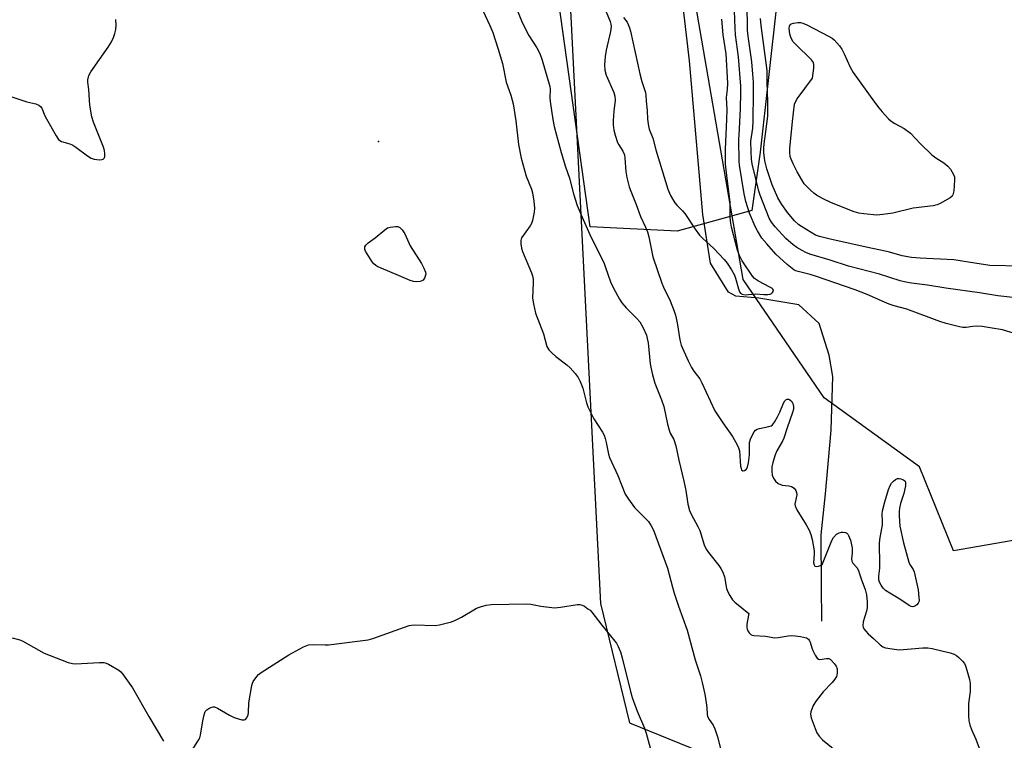
# Model space of a CAD drawing. Units: inches. Extents: x 1183771 to 1189771, y 557456 to 561457.
# Drawn here: x 1184617 to 1184947, y 559623 to 559864 of the extents above; entities that cross this region are included whole.
import ezdxf

# ---------------------------------------------------------------- set-up
doc = ezdxf.new("R2010")
doc.units = ezdxf.units.IN
doc.header["$MEASUREMENT"] = 0
for name, color, linetype in [('ELEV-Spot Elevation', 7, 'Continuous'), ('HYDRO-Single Line Stream', 4, 'Continuous'), ('NTRL-Pasture Land', 2, 'Continuous'), ('NTRL-Trees', 3, 'Continuous'), ('Undefined', 1, 'Continuous')]:
    doc.layers.add(name, color=color, linetype=linetype)

msp = doc.modelspace()

# ---------------------------------------------------------------- linework, layer by layer
at = {"layer": 'ELEV-Spot Elevation'}
msp.add_point((1184737.1, 559823.13, 379.19), dxfattribs=at)
at = {"layer": 'HYDRO-Single Line Stream'}
msp.add_lwpolyline([(1184885.53, 559662.46), (1184885.48, 559674.3), (1184885.39, 559691.45), (1184886.82, 559705.09), (1184888.69, 559726.47), (1184889.23, 559744.42), (1184888.02, 559751.6), (1184884.66, 559762.11), (1184877.91, 559768.44), (1184864.51, 559770.69), (1184856.77, 559771.33), (1184854.36, 559772.63), (1184848.32, 559782.4), (1184845.7, 559798.65), (1184841.22, 559850.09), (1184833.92, 559913.24), (1184826.8, 559991.92), (1184817.56, 560085.46), (1184809.66, 560163.72)], dxfattribs=at)
at = {"layer": 'NTRL-Pasture Land'}
for points in [[(1184597.52, 560587.6), (1184647.09, 560591.88), (1184710.57, 560600.52), (1184711.65, 560589.11), (1184727.38, 560400.18), (1184738.59, 560237.07), (1184740.54, 560231.39), (1184748.02, 560223.46), (1184758.25, 560211.96), (1184763.69, 560189.8), (1184793.1, 560030.43), (1184811.43, 559668.37), (1184821.15, 559628.42), (1184854.68, 559614.85)], [(1185032.77, 560361.07), (1185077.44, 560074.4), (1185081.49, 559993.31), (1185076.87, 559929.7), (1185052.8, 559819.64), (1185039.9, 559774.61), (1185002.57, 559712.22), (1184982.88, 559695.58), (1184951.58, 559689.88), (1184929.65, 559686.09), (1184918.3, 559714.19), (1184886.39, 559737.24), (1184859.28, 559776.86), (1184841.12, 559881.65), (1184835.18, 559979.29), (1184764.43, 560575.1)]]:
    msp.add_lwpolyline(points, dxfattribs=at)
at = {"layer": 'NTRL-Trees'}
msp.add_lwpolyline([(1184862.16, 559800.04), (1184837.16, 559793.1), (1184807.99, 559794.49), (1184762.16, 560122.26), (1184692.71, 560550.04), (1184721.88, 560581.99), (1184762.16, 560579.21), (1184794.1, 560563.93), (1184828.83, 560223.65), (1184859.38, 559970.87), (1184870.49, 559869.49), (1184864.94, 559819.49)], close=True, dxfattribs=at)
at = {"layer": 'Undefined'}
for points, elevation in [([(1184957.49, 559770), (1184944.49, 559771.46), (1184938.38, 559772.44), (1184927.06, 559773.98), (1184920.91, 559775.04), (1184915.64, 559775.69), (1184913.69, 559776.01), (1184911.85, 559776.48), (1184904.84, 559778.64), (1184894.53, 559781.3), (1184888.39, 559783.38), (1184881.57, 559785.42), (1184880.25, 559785.95), (1184878.96, 559786.63), (1184877.18, 559787.64), (1184875.99, 559788.48), (1184873.56, 559790.57), (1184869.89, 559794.52), (1184868.75, 559796.05), (1184867.95, 559797.48), (1184864.9, 559805.15), (1184864.5, 559806.42), (1184862.29, 559815.61), (1184862.04, 559817.15), (1184861.85, 559819.61), (1184861.81, 559823.23), (1184862.44, 559827.55), (1184862.61, 559829.94), (1184862.73, 559839.46), (1184862.64, 559842.99), (1184862.5, 559845.62), (1184862.1, 559849.75), (1184860.92, 559858.37), (1184860.73, 559860.41), (1184860.45, 559878.42)], 376), ([(1184954.9, 559757.37), (1184946.13, 559759.99), (1184941.91, 559760.76), (1184939.29, 559761.15), (1184937.86, 559761.27), (1184936.1, 559761.18), (1184933.94, 559760.84), (1184932.8, 559760.84), (1184931.71, 559761.03), (1184927.2, 559762.13), (1184925.05, 559762.83), (1184914.05, 559766.98), (1184909.79, 559768.11), (1184908.16, 559768.66), (1184906.57, 559769.29), (1184900.72, 559771.9), (1184896.69, 559773.41), (1184883.48, 559777.96), (1184881.63, 559778.52), (1184877.67, 559779.52), (1184876.9, 559779.82), (1184876.21, 559780.18), (1184874, 559781.87), (1184870.16, 559785.34), (1184867.1, 559788.78), (1184865.47, 559790.78), (1184863.98, 559793.15), (1184863.22, 559794.65), (1184861.39, 559799.14), (1184860.09, 559803.03), (1184859.55, 559805.53), (1184857.99, 559815.16), (1184857.86, 559816.55), (1184857.72, 559823.64), (1184858.05, 559827.34), (1184858.34, 559834.12), (1184858.45, 559839.44), (1184858.41, 559841.6), (1184857.71, 559851.42), (1184856.7, 559858.83), (1184856.5, 559861.08), (1184856.21, 559869.76)], 374), ([(1184813.32, 559866.49), (1184814.71, 559863.23), (1184814.93, 559862.4), (1184815, 559861.6), (1184814.8, 559859.92), (1184813.38, 559853.64), (1184812.98, 559851.6), (1184812.79, 559848.74), (1184812.87, 559847.03), (1184813.35, 559845.34), (1184815.86, 559839.52), (1184816.25, 559838.25), (1184816.35, 559836.9), (1184815.89, 559833.27), (1184815.71, 559830.1), (1184815.73, 559828.65), (1184815.92, 559826.9), (1184816.31, 559825.21), (1184817.15, 559822.76), (1184817.54, 559822.01), (1184818.92, 559819.86), (1184819.46, 559818.58), (1184819.63, 559817.46), (1184819.89, 559813), (1184820.3, 559810.99), (1184821.08, 559807.87), (1184821.57, 559806.51), (1184823.44, 559801.99), (1184824.89, 559797.98), (1184826.54, 559794.41), (1184827.17, 559792.85), (1184827.58, 559791.2), (1184828.96, 559784.51), (1184831.95, 559775.65), (1184832.51, 559774.28), (1184834.72, 559769.76), (1184836.16, 559766.3), (1184836.55, 559764.92), (1184837.11, 559762.34), (1184837.97, 559756.64), (1184838.44, 559754.9), (1184840.81, 559749.64), (1184841.91, 559747.41), (1184842.69, 559746.19), (1184844.66, 559743.58), (1184845.42, 559742.3), (1184849.7, 559732.95), (1184852.38, 559728.87), (1184855.68, 559724.34), (1184857.22, 559721.57), (1184857.68, 559720.53), (1184857.95, 559719.5), (1184858.34, 559714.44), (1184858.51, 559713.61), (1184858.7, 559713.21), (1184859.08, 559712.87), (1184859.27, 559712.82), (1184859.7, 559712.89), (1184860.26, 559713.27), (1184860.73, 559714.1), (1184861.06, 559715.54), (1184861.4, 559718.19), (1184861.34, 559722.35), (1184861.79, 559723.74), (1184862.86, 559725.86), (1184863.4, 559726.48), (1184863.86, 559726.73), (1184864.67, 559726.97), (1184867.83, 559727.62), (1184868.59, 559727.93), (1184869.04, 559728.22), (1184869.74, 559729.09), (1184870.75, 559730.91), (1184871.53, 559732.51), (1184872.76, 559735.48), (1184873.16, 559736.21), (1184873.49, 559736.59), (1184874.01, 559736.85), (1184874.38, 559736.86), (1184874.78, 559736.68), (1184875.49, 559735.99), (1184875.87, 559735.32), (1184876.1, 559734.34), (1184876.05, 559733.53), (1184875.74, 559732.41), (1184873.91, 559727.18), (1184872.84, 559723.75), (1184872.35, 559722.71), (1184870.5, 559719.52), (1184869.95, 559718.14), (1184869.12, 559715.59), (1184868.82, 559714.14), (1184868.8, 559712.75), (1184868.98, 559711.4), (1184869.36, 559710.41), (1184870.07, 559709.32), (1184870.99, 559708.63), (1184872.33, 559708.05), (1184874.55, 559707.77), (1184875.43, 559707.54), (1184876.25, 559707), (1184876.84, 559706.22), (1184877.09, 559705.52), (1184877.16, 559704.75), (1184876.63, 559702.2), (1184876.58, 559701.65), (1184876.65, 559701.11), (1184877.25, 559699.82), (1184880.35, 559694.77), (1184881.31, 559692.92), (1184881.9, 559691.56), (1184882.32, 559689.85), (1184882.99, 559686.09), (1184883.04, 559684.93), (1184882.81, 559682.06), (1184882.97, 559681.3), (1184883.24, 559680.95), (1184883.64, 559680.79), (1184884.4, 559680.86), (1184885.16, 559681.15), (1184885.74, 559681.67), (1184888.91, 559689.49), (1184889.48, 559690.5), (1184890.44, 559691.57), (1184890.9, 559691.9), (1184891.39, 559692.11), (1184892.17, 559692.29), (1184892.7, 559692.3), (1184893.45, 559692.13), (1184893.9, 559691.91), (1184894.25, 559691.62), (1184894.53, 559691.22), (1184895.13, 559689.57), (1184895.69, 559686.99), (1184895.74, 559685.4), (1184895.5, 559683.37), (1184895.57, 559682.58), (1184895.93, 559681.96), (1184897.28, 559680.47), (1184897.83, 559679.46), (1184898.24, 559678.38), (1184898.81, 559676.36), (1184900.04, 559673.15), (1184900.54, 559671.31), (1184900.75, 559668.99), (1184900.71, 559666.94), (1184900.48, 559665.86), (1184899.44, 559662.27), (1184899.25, 559660.93), (1184899.36, 559660.43), (1184899.6, 559659.98), (1184900.27, 559659.1), (1184901.05, 559658.28), (1184902.87, 559656.72), (1184905.13, 559654.58), (1184906.05, 559653.93), (1184906.84, 559653.61), (1184909.14, 559653.19), (1184911.48, 559652.93), (1184912.95, 559652.99), (1184919.43, 559653.58), (1184921.08, 559653.57), (1184922.5, 559653.38), (1184928.53, 559651.91), (1184929.92, 559651.46), (1184930.64, 559651.04), (1184931.49, 559650.33), (1184932.7, 559649.15), (1184933.38, 559648.29), (1184933.73, 559647.51), (1184934.17, 559646.12), (1184935.03, 559643), (1184935.28, 559641.57), (1184935.21, 559638.96), (1184934.71, 559634.91), (1184934.68, 559630.87), (1184934.82, 559629.17), (1184935.15, 559627.81), (1184935.67, 559626.22), (1184937.11, 559622.97), (1184938.62, 559619.09)], 374), ([(1184952.45, 559781.36), (1184941.83, 559781.63), (1184936.83, 559782.31), (1184929.8, 559783.45), (1184918.54, 559784.03), (1184915.62, 559784.29), (1184912.46, 559784.83), (1184908.19, 559786.09), (1184906.8, 559786.43), (1184900.95, 559787.57), (1184888.34, 559790.36), (1184884.76, 559791.31), (1184883.49, 559791.79), (1184880.51, 559793.47), (1184877.91, 559795.23), (1184876.44, 559796.56), (1184874.08, 559799.31), (1184872.14, 559801.95), (1184870.84, 559804.26), (1184868.95, 559808.57), (1184867.1, 559813.89), (1184866.44, 559816.62), (1184866.11, 559819.45), (1184866.12, 559820.85), (1184866.24, 559822.29), (1184866.87, 559826.46), (1184867.43, 559831.62), (1184867.45, 559836.27), (1184867.22, 559843.05), (1184867.21, 559846.84), (1184867.08, 559848.51), (1184865.23, 559861.97), (1184865.06, 559864.23)], 378), ([(1184673.94, 559618.11), (1184676.82, 559622.67), (1184677.2, 559623.47), (1184677.44, 559624.28), (1184678.24, 559629.09), (1184678.68, 559631.15), (1184679.08, 559632.23), (1184679.58, 559632.82), (1184680.24, 559633.26), (1184680.96, 559633.6), (1184681.69, 559633.8), (1184682.19, 559633.78), (1184683.2, 559633.39), (1184687.19, 559631.06), (1184688.73, 559630.29), (1184691.31, 559629.48), (1184692.11, 559629.42), (1184692.56, 559629.57), (1184693.03, 559630.1), (1184693.4, 559631.09), (1184693.5, 559631.95), (1184693.62, 559635.19), (1184694.62, 559640.96), (1184694.88, 559641.78), (1184695.14, 559642.29), (1184696.33, 559643.94), (1184696.92, 559644.58), (1184697.85, 559645.29), (1184707.02, 559651.25), (1184712, 559653.93), (1184713.62, 559654.6), (1184715.22, 559654.72), (1184719.21, 559654.54), (1184720.39, 559654.57), (1184733.68, 559656.26), (1184735.24, 559656.69), (1184747.34, 559661.08), (1184748.19, 559661.2), (1184749.08, 559661.22), (1184756.09, 559661.01), (1184757.53, 559661.27), (1184761.53, 559662.31), (1184762.89, 559662.8), (1184764.9, 559663.81), (1184768.98, 559666.33), (1184769.93, 559666.84), (1184771.24, 559667.3), (1184773.14, 559667.81), (1184774.81, 559668.03), (1184786.63, 559668.35), (1184788.09, 559668.21), (1184791.45, 559667.47), (1184796.07, 559666.98), (1184798.08, 559667.14), (1184803.73, 559668.06), (1184804.54, 559668.08), (1184805.32, 559667.87), (1184806.06, 559667.47), (1184807.25, 559666.66), (1184807.94, 559666.13), (1184808.55, 559665.51), (1184811.9, 559661.17), (1184816.28, 559655.81), (1184816.79, 559655.09), (1184817.33, 559654.06), (1184818.15, 559652.17), (1184818.74, 559650.27), (1184821.46, 559638.96), (1184822.02, 559636.95), (1184823.77, 559632.35), (1184826.16, 559626.64), (1184826.73, 559624.96), (1184830.11, 559612.72)], 380), ([(1184861.08, 559665.06), (1184861.04, 559664.45), (1184860.48, 559661.53), (1184860.45, 559660.48), (1184860.6, 559659.76), (1184860.81, 559659.26), (1184861.26, 559658.57), (1184861.83, 559658.02), (1184862.29, 559657.78), (1184862.82, 559657.65), (1184866.69, 559657.51), (1184869.85, 559656.94), (1184870.97, 559657), (1184874.35, 559657.55), (1184875.49, 559657.64), (1184876.66, 559657.56), (1184878.43, 559657.31), (1184880.42, 559656.87), (1184881.07, 559656.48), (1184881.49, 559655.9), (1184881.69, 559655.43), (1184882.2, 559653.54), (1184882.53, 559652.69), (1184883.32, 559651.07), (1184883.97, 559650.14), (1184884.51, 559649.8), (1184884.95, 559649.71), (1184887.1, 559650), (1184887.86, 559649.97), (1184888.31, 559649.75), (1184888.73, 559649.41), (1184889.69, 559648.37), (1184890.34, 559647.43), (1184890.66, 559646.53), (1184890.74, 559645.23), (1184890.63, 559644.46), (1184890.46, 559643.97), (1184889.91, 559643.03), (1184889.07, 559641.92), (1184886.04, 559638.85), (1184883.62, 559635.8), (1184882.71, 559634.28), (1184881.94, 559632.12), (1184881.82, 559631.3), (1184882.02, 559630.17), (1184883.32, 559626.5), (1184883.92, 559625.14), (1184884.69, 559624.02), (1184885.81, 559622.78), (1184890.59, 559618.85)], 376), ([(1184614.36, 559656.95), (1184616.92, 559656.24), (1184618.02, 559655.83), (1184625.09, 559651.79), (1184633.16, 559648.67), (1184634.58, 559648.28), (1184635.62, 559648.21), (1184643.62, 559648.67), (1184645.09, 559648.64), (1184645.9, 559648.42), (1184646.68, 559648.07), (1184650.17, 559646.09), (1184650.82, 559645.55), (1184651.37, 559644.9), (1184654.69, 559640.17), (1184660.14, 559630.53), (1184665.09, 559622.27)], 380)]:
    msp.add_lwpolyline(points, dxfattribs=dict(at, elevation=elevation))
for points, elevation in [([(1184904, 559798.45), (1184899.62, 559798.83), (1184897.96, 559799.15), (1184896.35, 559799.58), (1184888.76, 559802.6), (1184885.84, 559804), (1184883.83, 559805.14), (1184882.88, 559805.82), (1184881.77, 559806.81), (1184880.27, 559808.26), (1184879.7, 559808.93), (1184877.27, 559812.96), (1184875.97, 559815.59), (1184875.28, 559817.21), (1184875.02, 559818.09), (1184874.87, 559819.44), (1184874.85, 559820.8), (1184875.73, 559829.74), (1184876.43, 559835.57), (1184876.7, 559836.38), (1184877.31, 559837.36), (1184882.44, 559844.25), (1184882.85, 559847.66), (1184882.9, 559848.77), (1184882.77, 559849.54), (1184882.15, 559850.46), (1184876.79, 559855.65), (1184875.98, 559856.52), (1184875.51, 559857.23), (1184875.2, 559857.98), (1184874.89, 559859.04), (1184874.64, 559861.03), (1184874.69, 559861.67), (1184874.84, 559862.09), (1184874.97, 559862.26), (1184875.35, 559862.52), (1184876.12, 559862.74), (1184877.54, 559862.92), (1184878.4, 559862.93), (1184879.24, 559862.73), (1184880.59, 559862.12), (1184888.02, 559858.25), (1184889.04, 559857.64), (1184889.7, 559857.1), (1184891.44, 559855.17), (1184892.25, 559854), (1184893.03, 559852.48), (1184895.07, 559847.99), (1184896.09, 559846.24), (1184903.23, 559836.23), (1184904.64, 559834.35), (1184905.78, 559833.02), (1184907.93, 559830.64), (1184908.78, 559829.85), (1184910, 559829.08), (1184913.11, 559827.42), (1184915.31, 559825.9), (1184918.63, 559822.33), (1184922.4, 559818.68), (1184923.74, 559817.66), (1184926.46, 559815.93), (1184927.82, 559814.87), (1184928.7, 559813.78), (1184929.68, 559812.08), (1184929.96, 559811.31), (1184930.04, 559810.17), (1184929.77, 559806.62), (1184929.48, 559805.25), (1184929.2, 559804.8), (1184928.57, 559804.27), (1184925.25, 559802.34), (1184924.19, 559801.86), (1184922.89, 559801.55), (1184916.18, 559800.72), (1184909.35, 559799.11), (1184905.98, 559798.6)], 380), ([(1184749.67, 559776.12), (1184748.81, 559776.19), (1184747.72, 559776.53), (1184743.74, 559778.28), (1184737.97, 559780.66), (1184736.9, 559781.16), (1184736.19, 559781.61), (1184735.55, 559782.14), (1184735, 559782.78), (1184733.26, 559785.43), (1184732.71, 559786.41), (1184732.53, 559786.91), (1184732.48, 559787.38), (1184732.56, 559787.82), (1184732.86, 559788.43), (1184733.64, 559789.2), (1184735.98, 559790.89), (1184739.2, 559793.55), (1184740.13, 559794.16), (1184741.04, 559794.46), (1184742.76, 559794.65), (1184743.57, 559794.62), (1184744.27, 559794.35), (1184744.99, 559793.57), (1184745.91, 559792.14), (1184747.75, 559788.2), (1184751.48, 559782.26), (1184752.29, 559780.67), (1184752.83, 559779.32), (1184752.91, 559778.78), (1184752.77, 559778.02), (1184752.46, 559777.3), (1184752.01, 559776.68), (1184751.6, 559776.4), (1184751.09, 559776.24)], 380), ([(1184916.01, 559667.28), (1184915.54, 559667.37), (1184914.82, 559667.73), (1184911.7, 559669.84), (1184908.32, 559671.85), (1184906.92, 559672.8), (1184906.11, 559673.59), (1184905.42, 559674.54), (1184904.88, 559675.55), (1184904.7, 559676.32), (1184904.68, 559677.61), (1184904.96, 559680.21), (1184905.01, 559681.64), (1184904.83, 559688.42), (1184905, 559689.85), (1184905.9, 559694.79), (1184905.91, 559695.92), (1184905.75, 559698.34), (1184905.84, 559699.43), (1184906.63, 559702.41), (1184907.91, 559706.6), (1184908.41, 559707.9), (1184908.91, 559708.75), (1184909.53, 559709.37), (1184910.21, 559709.89), (1184910.95, 559710.21), (1184911.46, 559710.22), (1184911.98, 559710.13), (1184912.95, 559709.77), (1184913.47, 559709.33), (1184913.6, 559708.89), (1184913.54, 559707.83), (1184913.03, 559705.26), (1184911.96, 559701.9), (1184911.55, 559700.36), (1184911.44, 559699.26), (1184911.47, 559697.8), (1184911.74, 559694.27), (1184912.96, 559688.69), (1184914.75, 559682.26), (1184915.09, 559681.48), (1184916.17, 559679.75), (1184916.47, 559678.98), (1184917.79, 559673.03), (1184918.1, 559670.39), (1184918.13, 559669.53), (1184918.06, 559668.99), (1184917.86, 559668.52), (1184917.34, 559667.94), (1184916.7, 559667.49)], 374)]:
    msp.add_lwpolyline(points, close=True, dxfattribs=dict(at, elevation=elevation))
for points in [[(1184770.47, 559870.31, 378), (1184774.43, 559861.99, 378), (1184775.36, 559859.6, 378), (1184777.18, 559854.01, 378), (1184778.59, 559849.17, 378), (1184779.89, 559842.93, 378), (1184781.39, 559838.61, 378), (1184782.17, 559835.76, 378), (1184783.08, 559830.06, 378), (1184784.02, 559822.11, 378), (1184784.87, 559817.56, 378), (1184786.54, 559811.48, 378), (1184788.3, 559807.17, 378), (1184788.68, 559805.86, 378), (1184789.14, 559803.16, 378), (1184789.35, 559800.81, 378), (1184789.22, 559799.46, 378), (1184788.69, 559796.68, 378), (1184788.36, 559795.62, 378), (1184787.94, 559794.85, 378), (1184785.01, 559790.85, 378), (1184784.73, 559789.91, 378), (1184784.73, 559788.8, 378), (1184784.94, 559787.4, 378), (1184785.28, 559786.3, 378), (1184788.28, 559779.17, 378), (1184788.65, 559778.12, 378), (1184788.85, 559776.98, 378), (1184788.92, 559775.82, 378), (1184788.66, 559770.68, 378), (1184788.95, 559768.69, 378), (1184789.69, 559765.61, 378), (1184792.37, 559758.67, 378), (1184793.52, 559754.47, 378), (1184794.13, 559753.36, 378), (1184795.14, 559752.31, 378), (1184796.49, 559751.16, 378), (1184800.21, 559748.27, 378), (1184801.3, 559747.31, 378), (1184802.98, 559745.4, 378), (1184803.99, 559744.05, 378), (1184804.64, 559742.72, 378), (1184805.51, 559740.5, 378), (1184806.71, 559735.64, 378), (1184807.22, 559734.26, 378), (1184809.2, 559730.28, 378), (1184812.08, 559725.77, 378), (1184812.63, 559724.74, 378), (1184813, 559723.67, 378), (1184813.35, 559722.3, 378), (1184814.14, 559718.37, 378), (1184814.46, 559717.27, 378), (1184817.28, 559711.32, 378), (1184819.74, 559705.02, 378), (1184820.8, 559703.31, 378), (1184822.88, 559700.54, 378), (1184826.75, 559696.68, 378), (1184827.51, 559695.83, 378), (1184828.44, 559694.42, 378), (1184829.19, 559692.99, 378), (1184833.93, 559680.19, 378), (1184835.56, 559673.84, 378), (1184836.14, 559671.91, 378), (1184837.57, 559667.48, 378), (1184840.48, 559659.47, 378), (1184843.16, 559649.49, 378), (1184844.91, 559644.16, 378), (1184845.51, 559641.93, 378), (1184846.38, 559638.04, 378), (1184846.88, 559635.17, 378), (1184847.11, 559633.44, 378), (1184847.17, 559631.39, 378), (1184847.33, 559630.55, 378), (1184847.83, 559629.53, 378), (1184849.16, 559627.72, 378), (1184849.75, 559626.44, 378), (1184850.77, 559623.48, 378), (1184851.71, 559619.25, 378)], [(1184782.67, 559869.32, 376), (1184785.02, 559863.53, 376), (1184786.09, 559861.15, 376), (1184787.44, 559858.63, 376), (1184790.14, 559854.41, 376), (1184791.12, 559852.57, 376), (1184791.9, 559850.38, 376), (1184794.52, 559841.5, 376), (1184794.62, 559840.61, 376), (1184794.5, 559837.68, 376), (1184794.57, 559836.52, 376), (1184795.49, 559830.46, 376), (1184795.96, 559828.15, 376), (1184798.29, 559819.45, 376), (1184799.74, 559814.64, 376), (1184801.06, 559810.77, 376), (1184802.36, 559805.59, 376), (1184803.62, 559801.66, 376), (1184805.6, 559796.98, 376), (1184807.85, 559791.99, 376), (1184809.74, 559788.07, 376), (1184812.55, 559782.55, 376), (1184813.06, 559781.23, 376), (1184814.81, 559776.06, 376), (1184815.66, 559774.18, 376), (1184817.81, 559770.31, 376), (1184818.61, 559769.09, 376), (1184820.08, 559767.43, 376), (1184823.66, 559763.79, 376), (1184824.58, 559762.72, 376), (1184825.59, 559760.93, 376), (1184826.8, 559758.26, 376), (1184827.1, 559757.14, 376), (1184827.37, 559755.71, 376), (1184828.13, 559748.66, 376), (1184828.4, 559746.96, 376), (1184828.85, 559744.96, 376), (1184829.63, 559742.16, 376), (1184831.86, 559736.6, 376), (1184832.64, 559734.42, 376), (1184833.89, 559728.42, 376), (1184834.42, 559726.45, 376), (1184834.82, 559725.44, 376), (1184835.95, 559723.31, 376), (1184836.68, 559721.23, 376), (1184837.64, 559716.35, 376), (1184839.37, 559709.34, 376), (1184839.98, 559706.28, 376), (1184840.65, 559701.67, 376), (1184841.27, 559699.52, 376), (1184841.81, 559698.32, 376), (1184844.06, 559694.24, 376), (1184844.72, 559692.9, 376), (1184846.21, 559688.05, 376), (1184846.83, 559686.59, 376), (1184847.62, 559685.44, 376), (1184851.12, 559681.16, 376), (1184851.75, 559680.17, 376), (1184852.42, 559678.88, 376), (1184852.95, 559677.39, 376), (1184853.69, 559673.38, 376), (1184854.1, 559672.34, 376), (1184854.77, 559671.1, 376), (1184855.66, 559669.67, 376), (1184856.4, 559668.83, 376), (1184861.08, 559665.06, 376)], [(1184612.99, 559838.52, 378), (1184619.26, 559836.42, 378), (1184622.34, 559835.68, 378), (1184623.38, 559835.3, 378), (1184623.94, 559834.86, 378), (1184624.34, 559834.3, 378), (1184625.38, 559831.72, 378), (1184625.91, 559830.66, 378), (1184629.14, 559824.97, 378), (1184629.97, 559823.79, 378), (1184630.33, 559823.47, 378), (1184630.93, 559823.15, 378), (1184633.7, 559822.31, 378), (1184634.76, 559821.87, 378), (1184635.7, 559821.24, 378), (1184639.58, 559818.28, 378), (1184640.84, 559817.55, 378), (1184641.92, 559817.15, 378), (1184643.65, 559817, 378), (1184644.47, 559817.07, 378), (1184644.93, 559817.23, 378), (1184645.24, 559817.51, 378), (1184645.43, 559817.92, 378), (1184645.49, 559819, 378), (1184645.31, 559820.1, 378), (1184645, 559821.15, 378), (1184641.67, 559829.53, 378), (1184641.06, 559831.38, 378), (1184640.46, 559835.22, 378), (1184640.04, 559840.52, 378), (1184639.72, 559842.93, 378), (1184639.74, 559843.79, 378), (1184640.13, 559845.17, 378), (1184640.78, 559846.47, 378), (1184646.55, 559854.71, 378), (1184647.62, 559856.43, 378), (1184648.33, 559857.95, 378), (1184648.82, 559859.26, 378), (1184649.14, 559860.63, 378), (1184649.24, 559862.01, 378), (1184649.17, 559863.92, 378)], [(1184819.13, 559864.66, 372), (1184820.32, 559863, 372), (1184820.75, 559862.25, 372), (1184821.19, 559861.17, 372), (1184821.54, 559860.06, 372), (1184824.62, 559845.72, 372), (1184825.31, 559843.17, 372), (1184826.5, 559839.49, 372), (1184826.61, 559838.63, 372), (1184826.7, 559836.56, 372), (1184827.05, 559833.46, 372), (1184827.18, 559830.52, 372), (1184827.47, 559828.2, 372), (1184827.78, 559827.2, 372), (1184828.95, 559824.2, 372), (1184829.94, 559820.29, 372), (1184833.96, 559807.14, 372), (1184834.93, 559805.02, 372), (1184836.33, 559802.61, 372), (1184837.06, 559801.75, 372), (1184838.91, 559799.92, 372), (1184839.65, 559799.04, 372), (1184843.17, 559793.73, 372), (1184844.56, 559791.79, 372), (1184845.56, 559790.72, 372), (1184849.45, 559787.22, 372), (1184852.81, 559783.64, 372), (1184853.92, 559782.31, 372), (1184855.33, 559780.09, 372), (1184856.32, 559778.31, 372), (1184856.7, 559777.29, 372), (1184857.64, 559773.77, 372), (1184858.05, 559772.8, 372), (1184858.42, 559772.25, 372), (1184858.9, 559771.93, 372), (1184859.86, 559771.79, 372), (1184863.35, 559772.1, 372), (1184866.11, 559771.92, 372), (1184867.5, 559771.91, 372), (1184868.28, 559772.01, 372), (1184868.73, 559772.18, 372), (1184869.08, 559772.49, 372), (1184869.3, 559772.88, 372), (1184869.33, 559773.28, 372), (1184869.14, 559773.63, 372), (1184868.81, 559773.94, 372), (1184868.14, 559774.35, 372), (1184864.33, 559776.29, 372), (1184862.98, 559777.24, 372), (1184862.35, 559778.03, 372), (1184858.91, 559783.19, 372), (1184857.93, 559785.16, 372), (1184857.34, 559786.75, 372), (1184855.33, 559794.45, 372), (1184854.98, 559796.42, 372), (1184854.88, 559798.08, 372), (1184854.91, 559801.15, 372), (1184854.84, 559802.62, 372), (1184853.72, 559811.7, 372), (1184853.36, 559815.52, 372), (1184853.27, 559817.5, 372), (1184853.31, 559820.38, 372), (1184853.79, 559830.56, 372), (1184853.81, 559833.7, 372), (1184853.61, 559837.8, 372), (1184854.03, 559840.56, 372), (1184854.05, 559842.61, 372), (1184853.49, 559852.48, 372), (1184852.54, 559858.81, 372), (1184852.08, 559864.06, 372)]]:
    msp.add_polyline3d(points, dxfattribs=at)

doc.saveas('drawing.dxf')
